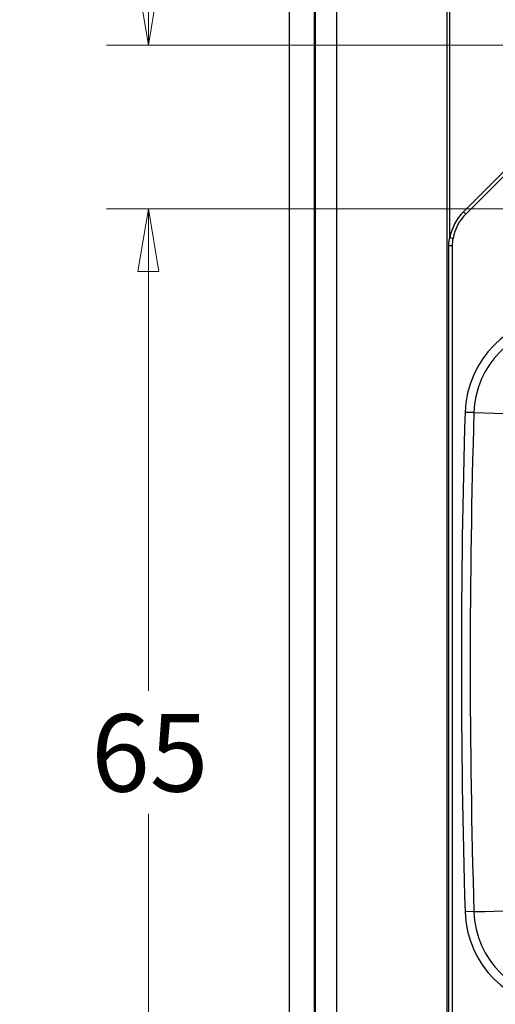
# Model space of a CAD drawing. Units: millimetres. Extents: x 5 to 292, y 5 to 205.
# Drawn here: x 146 to 157, y 125 to 149 of the extents above; entities that cross this region are included whole.
import ezdxf

# ---------------------------------------------------------------- set-up
doc = ezdxf.new("R2010")
doc.units = ezdxf.units.MM
doc.styles.add('SLDTEXTSTYLE0', font='TXT', dxfattribs={"width": 0.75})
doc.dimstyles.new('SLDDIMSTYLE2', dxfattribs={"dimtxt": 1.852083, "dimasz": 1.5, "dimexe": 0, "dimexo": 0.0625, "dimgap": 0.463021, "dimtad": 0, "dimtih": 1, "dimtoh": 1, "dimlfac": 2.5, "dimrnd": 1e-09, "dimzin": 12, "dimdsep": 46, "dimtxsty": 'SLDTEXTSTYLE0', "dimblk1": 'CLOSED', "dimblk2": 'CLOSED', "dimsah": 1, "dimcen": 0.09, "dimadec": 0, "dimazin": 3, "dimtfac": 1, "dimtofl": 0, "dimtmove": 0, "dimatfit": 3, "dimldrblk": 'CLOSED', "dimfxl": 0, "dimfrac": 2, "dimtolj": 1, "dimtzin": 12, "dimarcsym": 0})

# ---------------------------------------------------------------- blocks, each defined once
blk = doc.blocks.new('_Closed')
at = {"color": 0, "linetype": 'ByBlock', "lineweight": -2}
for p, q in [((-1, 0.166667), (0, 0)), ((-1, 0.166667), (-1, -0.166667)), ((0, 0), (-1, -0.166667)), ((0, 0), (-1, 0))]:
    blk.add_line(p, q, dxfattribs=at)
blk = doc.blocks.new('_D_18')
at = {"color": 7, "linetype": 'Continuous', "lineweight": 18}
for p, q in [((160.721, 155.585), (147.748, 155.585)), ((148.748, 155.585), (148.748, 153.213)), ((148.748, 147.899), (148.748, 150.27)), ((164.786, 147.899), (147.748, 147.899))]:
    blk.add_line(p, q, dxfattribs=at)
at = {"color": 7, "linetype": 'Continuous', "lineweight": 18, "xscale": 1.5, "yscale": 1.5}
for p, rotation in [((148.748, 155.585, 0.344), 90.0000000000004), ((148.748, 147.899, 0.344), 270.0000000000004)]:
    blk.add_blockref('_Closed', p, dxfattribs=dict(at, rotation=rotation))
at = {"color": 7, "linetype": 'Continuous', "lineweight": 18, "insert": (145.67, 152.658), "char_height": 1.8521, "attachment_point": 1, "style": 'SLDTEXTSTYLE0'}
blk.add_mtext('19.22', dxfattribs=at)
blk = doc.blocks.new('_D_19')
at = {"color": 7, "linetype": 'Continuous', "lineweight": 18}
for p, q in [((166.921, 143.985), (147.748, 143.985)), ((148.748, 143.985), (148.748, 132.456)), ((148.748, 117.985), (148.748, 129.514)), ((156.715, 117.985), (147.748, 117.985))]:
    blk.add_line(p, q, dxfattribs=at)
at = {"color": 7, "linetype": 'Continuous', "lineweight": 18, "xscale": 1.5, "yscale": 1.5}
for p, rotation in [((148.748, 143.985, 0.344), 90.0000000000004), ((148.748, 117.985, 0.344), 270.0000000000004)]:
    blk.add_blockref('_Closed', p, dxfattribs=dict(at, rotation=rotation))
at = {"color": 7, "linetype": 'Continuous', "lineweight": 18, "insert": (147.379, 131.901), "char_height": 1.8521, "attachment_point": 1, "style": 'SLDTEXTSTYLE0'}
blk.add_mtext('65', dxfattribs=at)

msp = doc.modelspace()

# ---------------------------------------------------------------- linework, layer by layer
at = {"color": 7, "linetype": 'Continuous', "lineweight": 25}
for p, q in [((152.1211, 123.5792), (152.1211, 162.791)), ((152.7211, 123.5792), (152.7211, 162.791)), ((152.7349, 162.6628), (152.7349, 123.7074)), ((153.2499, 162.6628), (153.2499, 123.7074)), ((155.8868, 161.9715), (155.8868, 124.3986)), ((155.9578, 143.2938), (155.9578, 161.9715)), ((158.0482, 145.6853), (156.2808, 143.918)), ((156.3374, 143.8614), (158.1047, 145.6288)), ((156.3374, 143.8614), (156.2808, 143.918)), ((155.9299, 124.6724), (155.9299, 143.0977)), ((156.0211, 124.6724), (156.0211, 143.0977)), ((156.532, 139.1122), (156.3217, 139.1185)), ((156.532, 127.1779), (156.3217, 127.1717))]:
    msp.add_line(p, q, dxfattribs=at)
at = {"color": 8, "linetype": 'Continuous', "lineweight": 25}
for p, q in [((156.5381, 139.1121), (156.532, 139.1122)), ((156.5381, 139.1121), (156.7896, 139.1046)), ((156.7896, 139.1046), (157.2494, 139.0909)), ((156.5381, 127.1781), (156.532, 127.1779)), ((156.5381, 127.1781), (156.7896, 127.1856)), ((156.7896, 127.1856), (157.2494, 127.1993))]:
    msp.add_line(p, q, dxfattribs=at)
at = {"color": 7, "linetype": 'Continuous', "lineweight": 25}
for centre, radius, start, end in [((157.1011, 143.0977), 1.08, 135, 170.26714), ((158.6888, 139.0481), 2.3682, 91.45168, 178.29721), ((158.6888, 139.0481), 2.1577, 91.45168, 178.29721), ((357.2573, 133.1451), 201.0244, 178.297215, 181.702785), ((357.2573, 133.1451), 200.8139, 178.297215, 181.702785), ((158.6888, 127.2421), 2.3682, 181.70279, 268.54832), ((158.6888, 127.2421), 2.1577, 181.70279, 268.54832)]:
    msp.add_arc(centre, radius, start, end, dxfattribs=at)
for points in [[(156.2808, 143.918), (156.1112, 143.7484), (155.9983, 143.5303), (155.9578, 143.2938)], [(155.9578, 143.2938), (156.0013, 143.2864), (156.0366, 143.2803), (156.0366, 143.2803)], [(156.0211, 143.0977), (156.0211, 143.1589), (156.0263, 143.2202), (156.0366, 143.2803)]]:
    msp.add_open_spline(points, degree=3, dxfattribs=at)
for points, knots in [([(155.9299, 143.0977), (155.9303, 143.1142), (155.931, 143.1471), (155.9364, 143.1963), (155.9449, 143.2454), (155.9535, 143.2776), (155.9578, 143.2938)], [0, 0, 0, 0, 0.2481987, 0.4967866, 0.7469873, 1, 1, 1, 1]), ([(156.0211, 143.0977), (156.0211, 143.0977), (156.0108, 143.0977), (155.9763, 143.0977), (155.9525, 143.0977), (155.9299, 143.0977)], [0, 0, 0, 0, 0.5, 0.5, 1, 1, 1, 1])]:
    msp.add_open_spline(points, degree=3, knots=knots, dxfattribs=at)

# ---------------------------------------------------------------- dimensions: what is measured, and where the dimension line sits
at = {"color": 7, "linetype": 'Continuous', "lineweight": 18}
for base, p1, p2, picture, middle in [((148.7479, 147.8986), (161.7211, 155.5851), (165.7855, 147.8986), '_D_18', (148.7479, 151.7418)), ((148.7479, 143.9851), (157.7152, 117.9851), (167.9211, 143.9851), '_D_19', (148.7479, 130.9851))]:
    dim = msp.add_linear_dim(base=base, p1=p1, p2=p2, angle=90, dimstyle='SLDDIMSTYLE2', dxfattribs=at)
    dim.commit()
    dim.dimension.update_dxf_attribs({"geometry": picture, "text_midpoint": middle, "dimtype": 160})

doc.saveas('drawing.dxf')
